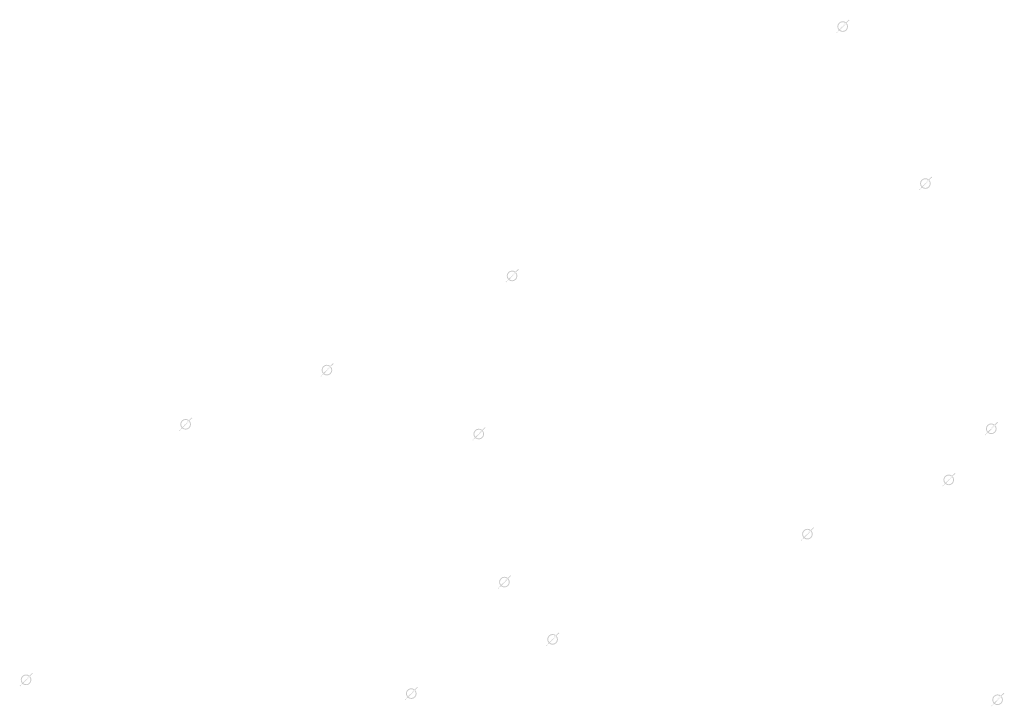
# Model space of a CAD drawing. Extents: x -461503 to 48008, y -245512 to 441675.
# Drawn here: x -110079 to -98936, y 105458 to 113229 of the extents above; entities that cross this region are included whole.
import ezdxf

# ---------------------------------------------------------------- set-up
doc = ezdxf.new("R2010")
doc.units = 0
doc.header["$MEASUREMENT"] = 0
doc.layers.add('DIM', color=8, linetype='CONTINUOUS')

msp = doc.modelspace()

# ---------------------------------------------------------------- hatches: boundary and pattern name
at = {"layer": 'DIM'}
h = msp.add_hatch(color=256, dxfattribs=at)
h.paths.add_polyline_path([(-100719.91, 113190.78), (-100689.41, 113222.16)], flags=16)
edge = h.paths.add_edge_path(flags=16)
edge.add_arc((-100765.35, 113151.21), 49.63, 51.592896, 220.028219)
edge.add_line((-100800.92, 113116.6), (-100737.44, 113192.25))
edge = h.paths.add_edge_path(flags=16)
edge.add_line((-100793.26, 113110.18), (-100729.78, 113185.82))
edge.add_arc((-100765.35, 113151.21), 49.63, 231.592896, 400.028219)
edge = h.paths.add_edge_path(flags=0)
edge.add_line((-100793.26, 113110.18), (-100729.78, 113185.82))
edge.add_arc((-100765.35, 113151.21), 49.63, 231.592896, 400.028219)
h.paths.add_polyline_path([(-100793.26, 113110.18), (-100729.78, 113185.82)], flags=0)
edge = h.paths.add_edge_path()
edge.add_arc((-100765.35, 113151.21), 49.63, 231.592896, 400.028219)
edge.add_arc((-100765.35, 113151.21), 60.25, 50.570849, 221.050266)
edge.add_line((-100727.08, 113197.75), (-100696.58, 113229.13))
edge.add_line((-100696.58, 113229.13), (-100689.41, 113222.16))
edge.add_line((-100837.78, 113083.88), (-100810.78, 113111.65))
edge.add_line((-100830.61, 113076.91), (-100803.61, 113104.68))
edge.add_line((-100837.76, 113083.9), (-100830.63, 113076.89))
edge.add_arc((-100765.35, 113151.21), 60.25, 230.570849, 401.050266)
h = msp.add_hatch(color=256, dxfattribs=at)
h.paths.add_polyline_path([(-100719.91, 113190.78), (-100689.41, 113222.16)], flags=16)
edge = h.paths.add_edge_path(flags=16)
edge.add_arc((-100765.35, 113151.21), 49.63, 51.592896, 220.028219)
edge.add_line((-100800.92, 113116.6), (-100737.44, 113192.25))
edge = h.paths.add_edge_path(flags=16)
edge.add_line((-100793.26, 113110.18), (-100729.78, 113185.82))
edge.add_arc((-100765.35, 113151.21), 49.63, 231.592896, 400.028219)
edge = h.paths.add_edge_path(flags=0)
edge.add_line((-100793.26, 113110.18), (-100729.78, 113185.82))
edge.add_arc((-100765.35, 113151.21), 49.63, 231.592896, 400.028219)
h.paths.add_polyline_path([(-100793.26, 113110.18), (-100729.78, 113185.82)], flags=0)
edge = h.paths.add_edge_path()
edge.add_arc((-100765.35, 113151.21), 49.63, 231.592896, 400.028219)
edge.add_arc((-100765.35, 113151.21), 60.25, 50.570849, 221.050266)
edge.add_line((-100727.08, 113197.75), (-100696.58, 113229.13))
edge.add_line((-100696.58, 113229.13), (-100689.41, 113222.16))
edge.add_line((-100837.78, 113083.88), (-100810.78, 113111.65))
edge.add_line((-100830.61, 113076.91), (-100803.61, 113104.68))
edge.add_line((-100837.76, 113083.9), (-100830.63, 113076.89))
edge.add_arc((-100765.35, 113151.21), 60.25, 230.570849, 401.050266)
h = msp.add_hatch(color=256, dxfattribs=at)
h.paths.add_polyline_path([(-99783.67, 111414.12), (-99753.16, 111445.51)], flags=16)
edge = h.paths.add_edge_path(flags=16)
edge.add_arc((-99829.11, 111374.56), 49.63, 51.592896, 220.028219)
edge.add_line((-99864.67, 111339.95), (-99801.2, 111415.59))
edge = h.paths.add_edge_path(flags=16)
edge.add_line((-99857.01, 111333.52), (-99793.54, 111409.17))
edge.add_arc((-99829.11, 111374.56), 49.63, 231.592896, 400.028219)
edge = h.paths.add_edge_path(flags=0)
edge.add_line((-99857.01, 111333.52), (-99793.54, 111409.17))
edge.add_arc((-99829.11, 111374.56), 49.63, 231.592896, 400.028219)
h.paths.add_polyline_path([(-99857.01, 111333.52), (-99793.54, 111409.17)], flags=0)
edge = h.paths.add_edge_path()
edge.add_arc((-99829.11, 111374.56), 49.63, 231.592896, 400.028219)
edge.add_arc((-99829.11, 111374.56), 60.25, 50.570849, 221.050266)
edge.add_line((-99790.84, 111421.09), (-99760.33, 111452.48))
edge.add_line((-99760.33, 111452.48), (-99753.16, 111445.51))
edge.add_line((-99901.54, 111307.22), (-99874.54, 111334.99))
edge.add_line((-99894.37, 111300.25), (-99867.37, 111328.02))
edge.add_line((-99901.52, 111307.24), (-99894.38, 111300.23))
edge.add_arc((-99829.11, 111374.56), 60.25, 230.570849, 401.050266)
h = msp.add_hatch(color=256, dxfattribs=at)
h.paths.add_polyline_path([(-99783.67, 111414.12), (-99753.16, 111445.51)], flags=16)
edge = h.paths.add_edge_path(flags=16)
edge.add_arc((-99829.11, 111374.56), 49.63, 51.592896, 220.028219)
edge.add_line((-99864.67, 111339.95), (-99801.2, 111415.59))
edge = h.paths.add_edge_path(flags=16)
edge.add_line((-99857.01, 111333.52), (-99793.54, 111409.17))
edge.add_arc((-99829.11, 111374.56), 49.63, 231.592896, 400.028219)
edge = h.paths.add_edge_path(flags=0)
edge.add_line((-99857.01, 111333.52), (-99793.54, 111409.17))
edge.add_arc((-99829.11, 111374.56), 49.63, 231.592896, 400.028219)
h.paths.add_polyline_path([(-99857.01, 111333.52), (-99793.54, 111409.17)], flags=0)
edge = h.paths.add_edge_path()
edge.add_arc((-99829.11, 111374.56), 49.63, 231.592896, 400.028219)
edge.add_arc((-99829.11, 111374.56), 60.25, 50.570849, 221.050266)
edge.add_line((-99790.84, 111421.09), (-99760.33, 111452.48))
edge.add_line((-99760.33, 111452.48), (-99753.16, 111445.51))
edge.add_line((-99901.54, 111307.22), (-99874.54, 111334.99))
edge.add_line((-99894.37, 111300.25), (-99867.37, 111328.02))
edge.add_line((-99901.52, 111307.24), (-99894.38, 111300.23))
edge.add_arc((-99829.11, 111374.56), 60.25, 230.570849, 401.050266)
h = msp.add_hatch(color=256, dxfattribs=at)
h.paths.add_polyline_path([(-104461.14, 110368.56), (-104430.64, 110399.94)], flags=16)
edge = h.paths.add_edge_path(flags=16)
edge.add_arc((-104506.58, 110328.99), 49.63, 51.592896, 220.028219)
edge.add_line((-104542.15, 110294.38), (-104478.67, 110370.03))
edge = h.paths.add_edge_path(flags=16)
edge.add_line((-104534.49, 110287.95), (-104471.01, 110363.6))
edge.add_arc((-104506.58, 110328.99), 49.63, 231.592896, 400.028219)
edge = h.paths.add_edge_path(flags=0)
edge.add_line((-104534.49, 110287.95), (-104471.01, 110363.6))
edge.add_arc((-104506.58, 110328.99), 49.63, 231.592896, 400.028219)
h.paths.add_polyline_path([(-104534.49, 110287.95), (-104471.01, 110363.6)], flags=0)
edge = h.paths.add_edge_path()
edge.add_arc((-104506.58, 110328.99), 49.63, 231.592896, 400.028219)
edge.add_arc((-104506.58, 110328.99), 60.25, 50.570849, 221.050266)
edge.add_line((-104468.32, 110375.53), (-104437.81, 110406.91))
edge.add_line((-104437.81, 110406.91), (-104430.64, 110399.94))
edge.add_line((-104579.01, 110261.65), (-104552.02, 110289.42))
edge.add_line((-104571.84, 110254.68), (-104544.85, 110282.45))
edge.add_line((-104578.99, 110261.67), (-104571.86, 110254.66))
edge.add_arc((-104506.58, 110328.99), 60.25, 230.570849, 401.050266)
h = msp.add_hatch(color=256, dxfattribs=at)
h.paths.add_polyline_path([(-104461.14, 110368.56), (-104430.64, 110399.94)], flags=16)
edge = h.paths.add_edge_path(flags=16)
edge.add_arc((-104506.58, 110328.99), 49.63, 51.592896, 220.028219)
edge.add_line((-104542.15, 110294.38), (-104478.67, 110370.03))
edge = h.paths.add_edge_path(flags=16)
edge.add_line((-104534.49, 110287.95), (-104471.01, 110363.6))
edge.add_arc((-104506.58, 110328.99), 49.63, 231.592896, 400.028219)
edge = h.paths.add_edge_path(flags=0)
edge.add_line((-104534.49, 110287.95), (-104471.01, 110363.6))
edge.add_arc((-104506.58, 110328.99), 49.63, 231.592896, 400.028219)
h.paths.add_polyline_path([(-104534.49, 110287.95), (-104471.01, 110363.6)], flags=0)
edge = h.paths.add_edge_path()
edge.add_arc((-104506.58, 110328.99), 49.63, 231.592896, 400.028219)
edge.add_arc((-104506.58, 110328.99), 60.25, 50.570849, 221.050266)
edge.add_line((-104468.32, 110375.53), (-104437.81, 110406.91))
edge.add_line((-104437.81, 110406.91), (-104430.64, 110399.94))
edge.add_line((-104579.01, 110261.65), (-104552.02, 110289.42))
edge.add_line((-104571.84, 110254.68), (-104544.85, 110282.45))
edge.add_line((-104578.99, 110261.67), (-104571.86, 110254.66))
edge.add_arc((-104506.58, 110328.99), 60.25, 230.570849, 401.050266)
h = msp.add_hatch(color=256, dxfattribs=at)
h.paths.add_polyline_path([(-106556.34, 109302.8), (-106525.83, 109334.18)], flags=16)
edge = h.paths.add_edge_path(flags=16)
edge.add_arc((-106601.78, 109263.23), 49.63, 51.592896, 220.028219)
edge.add_line((-106637.35, 109228.62), (-106573.87, 109304.27))
edge = h.paths.add_edge_path(flags=16)
edge.add_line((-106629.68, 109222.19), (-106566.21, 109297.84))
edge.add_arc((-106601.78, 109263.23), 49.63, 231.592896, 400.028219)
edge = h.paths.add_edge_path(flags=0)
edge.add_line((-106629.68, 109222.19), (-106566.21, 109297.84))
edge.add_arc((-106601.78, 109263.23), 49.63, 231.592896, 400.028219)
h.paths.add_polyline_path([(-106629.68, 109222.19), (-106566.21, 109297.84)], flags=0)
edge = h.paths.add_edge_path()
edge.add_arc((-106601.78, 109263.23), 49.63, 231.592896, 400.028219)
edge.add_arc((-106601.78, 109263.23), 60.25, 50.570849, 221.050266)
edge.add_line((-106563.51, 109309.77), (-106533, 109341.15))
edge.add_line((-106533, 109341.15), (-106525.83, 109334.18))
edge.add_line((-106674.21, 109195.89), (-106647.21, 109223.66))
edge.add_line((-106667.04, 109188.92), (-106640.04, 109216.69))
edge.add_line((-106674.19, 109195.91), (-106667.05, 109188.9))
edge.add_arc((-106601.78, 109263.23), 60.25, 230.570849, 401.050266)
h = msp.add_hatch(color=256, dxfattribs=at)
h.paths.add_polyline_path([(-106556.34, 109302.8), (-106525.83, 109334.18)], flags=16)
edge = h.paths.add_edge_path(flags=16)
edge.add_arc((-106601.78, 109263.23), 49.63, 51.592896, 220.028219)
edge.add_line((-106637.35, 109228.62), (-106573.87, 109304.27))
edge = h.paths.add_edge_path(flags=16)
edge.add_line((-106629.68, 109222.19), (-106566.21, 109297.84))
edge.add_arc((-106601.78, 109263.23), 49.63, 231.592896, 400.028219)
edge = h.paths.add_edge_path(flags=0)
edge.add_line((-106629.68, 109222.19), (-106566.21, 109297.84))
edge.add_arc((-106601.78, 109263.23), 49.63, 231.592896, 400.028219)
h.paths.add_polyline_path([(-106629.68, 109222.19), (-106566.21, 109297.84)], flags=0)
edge = h.paths.add_edge_path()
edge.add_arc((-106601.78, 109263.23), 49.63, 231.592896, 400.028219)
edge.add_arc((-106601.78, 109263.23), 60.25, 50.570849, 221.050266)
edge.add_line((-106563.51, 109309.77), (-106533, 109341.15))
edge.add_line((-106533, 109341.15), (-106525.83, 109334.18))
edge.add_line((-106674.21, 109195.89), (-106647.21, 109223.66))
edge.add_line((-106667.04, 109188.92), (-106640.04, 109216.69))
edge.add_line((-106674.19, 109195.91), (-106667.05, 109188.9))
edge.add_arc((-106601.78, 109263.23), 60.25, 230.570849, 401.050266)
h = msp.add_hatch(color=256, dxfattribs=at)
h.paths.add_polyline_path([(-108155.49, 108689.03), (-108124.99, 108720.41)], flags=16)
edge = h.paths.add_edge_path(flags=16)
edge.add_arc((-108200.93, 108649.46), 49.63, 51.592896, 220.028219)
edge.add_line((-108236.5, 108614.85), (-108173.02, 108690.5))
edge = h.paths.add_edge_path(flags=16)
edge.add_line((-108228.84, 108608.43), (-108165.36, 108684.07))
edge.add_arc((-108200.93, 108649.46), 49.63, 231.592896, 400.028219)
edge = h.paths.add_edge_path(flags=0)
edge.add_line((-108228.84, 108608.43), (-108165.36, 108684.07))
edge.add_arc((-108200.93, 108649.46), 49.63, 231.592896, 400.028219)
h.paths.add_polyline_path([(-108228.84, 108608.43), (-108165.36, 108684.07)], flags=0)
edge = h.paths.add_edge_path()
edge.add_arc((-108200.93, 108649.46), 49.63, 231.592896, 400.028219)
edge.add_arc((-108200.93, 108649.46), 60.25, 50.570849, 221.050266)
edge.add_line((-108162.67, 108696), (-108132.16, 108727.38))
edge.add_line((-108132.16, 108727.38), (-108124.99, 108720.41))
edge.add_line((-108273.36, 108582.13), (-108246.37, 108609.9))
edge.add_line((-108266.19, 108575.16), (-108239.2, 108602.93))
edge.add_line((-108273.34, 108582.15), (-108266.21, 108575.14))
edge.add_arc((-108200.93, 108649.46), 60.25, 230.570849, 401.050266)
h = msp.add_hatch(color=256, dxfattribs=at)
h.paths.add_polyline_path([(-108155.49, 108689.03), (-108124.99, 108720.41)], flags=16)
edge = h.paths.add_edge_path(flags=16)
edge.add_arc((-108200.93, 108649.46), 49.63, 51.592896, 220.028219)
edge.add_line((-108236.5, 108614.85), (-108173.02, 108690.5))
edge = h.paths.add_edge_path(flags=16)
edge.add_line((-108228.84, 108608.43), (-108165.36, 108684.07))
edge.add_arc((-108200.93, 108649.46), 49.63, 231.592896, 400.028219)
edge = h.paths.add_edge_path(flags=0)
edge.add_line((-108228.84, 108608.43), (-108165.36, 108684.07))
edge.add_arc((-108200.93, 108649.46), 49.63, 231.592896, 400.028219)
h.paths.add_polyline_path([(-108228.84, 108608.43), (-108165.36, 108684.07)], flags=0)
edge = h.paths.add_edge_path()
edge.add_arc((-108200.93, 108649.46), 49.63, 231.592896, 400.028219)
edge.add_arc((-108200.93, 108649.46), 60.25, 50.570849, 221.050266)
edge.add_line((-108162.67, 108696), (-108132.16, 108727.38))
edge.add_line((-108132.16, 108727.38), (-108124.99, 108720.41))
edge.add_line((-108273.36, 108582.13), (-108246.37, 108609.9))
edge.add_line((-108266.19, 108575.16), (-108239.2, 108602.93))
edge.add_line((-108273.34, 108582.15), (-108266.21, 108575.14))
edge.add_arc((-108200.93, 108649.46), 60.25, 230.570849, 401.050266)
h = msp.add_hatch(color=256, dxfattribs=at)
h.paths.add_polyline_path([(-99038.38, 108638.43), (-99007.87, 108669.81)], flags=16)
edge = h.paths.add_edge_path(flags=16)
edge.add_arc((-99083.81, 108598.86), 49.63, 51.592896, 220.028219)
edge.add_line((-99119.38, 108564.25), (-99055.91, 108639.9))
edge = h.paths.add_edge_path(flags=16)
edge.add_line((-99111.72, 108557.82), (-99048.25, 108633.47))
edge.add_arc((-99083.81, 108598.86), 49.63, 231.592896, 400.028219)
edge = h.paths.add_edge_path(flags=0)
edge.add_line((-99111.72, 108557.82), (-99048.25, 108633.47))
edge.add_arc((-99083.81, 108598.86), 49.63, 231.592896, 400.028219)
h.paths.add_polyline_path([(-99111.72, 108557.82), (-99048.25, 108633.47)], flags=0)
edge = h.paths.add_edge_path()
edge.add_arc((-99083.81, 108598.86), 49.63, 231.592896, 400.028219)
edge.add_arc((-99083.81, 108598.86), 60.25, 50.570849, 221.050266)
edge.add_line((-99045.55, 108645.4), (-99015.04, 108676.78))
edge.add_line((-99015.04, 108676.78), (-99007.87, 108669.81))
edge.add_line((-99156.24, 108531.53), (-99129.25, 108559.29))
edge.add_line((-99149.07, 108524.56), (-99122.08, 108552.32))
edge.add_line((-99156.23, 108531.55), (-99149.09, 108524.54))
edge.add_arc((-99083.81, 108598.86), 60.25, 230.570849, 401.050266)
h = msp.add_hatch(color=256, dxfattribs=at)
h.paths.add_polyline_path([(-99038.38, 108638.43), (-99007.87, 108669.81)], flags=16)
edge = h.paths.add_edge_path(flags=16)
edge.add_arc((-99083.81, 108598.86), 49.63, 51.592896, 220.028219)
edge.add_line((-99119.38, 108564.25), (-99055.91, 108639.9))
edge = h.paths.add_edge_path(flags=16)
edge.add_line((-99111.72, 108557.82), (-99048.25, 108633.47))
edge.add_arc((-99083.81, 108598.86), 49.63, 231.592896, 400.028219)
edge = h.paths.add_edge_path(flags=0)
edge.add_line((-99111.72, 108557.82), (-99048.25, 108633.47))
edge.add_arc((-99083.81, 108598.86), 49.63, 231.592896, 400.028219)
h.paths.add_polyline_path([(-99111.72, 108557.82), (-99048.25, 108633.47)], flags=0)
edge = h.paths.add_edge_path()
edge.add_arc((-99083.81, 108598.86), 49.63, 231.592896, 400.028219)
edge.add_arc((-99083.81, 108598.86), 60.25, 50.570849, 221.050266)
edge.add_line((-99045.55, 108645.4), (-99015.04, 108676.78))
edge.add_line((-99015.04, 108676.78), (-99007.87, 108669.81))
edge.add_line((-99156.24, 108531.53), (-99129.25, 108559.29))
edge.add_line((-99149.07, 108524.56), (-99122.08, 108552.32))
edge.add_line((-99156.23, 108531.55), (-99149.09, 108524.54))
edge.add_arc((-99083.81, 108598.86), 60.25, 230.570849, 401.050266)
h = msp.add_hatch(color=256, dxfattribs=at)
h.paths.add_polyline_path([(-104837.96, 108578.81), (-104807.46, 108610.19)], flags=16)
edge = h.paths.add_edge_path(flags=16)
edge.add_arc((-104883.4, 108539.24), 49.63, 51.592896, 220.028219)
edge.add_line((-104918.97, 108504.63), (-104855.49, 108580.28))
edge = h.paths.add_edge_path(flags=16)
edge.add_line((-104911.31, 108498.2), (-104847.83, 108573.85))
edge.add_arc((-104883.4, 108539.24), 49.63, 231.592896, 400.028219)
edge = h.paths.add_edge_path(flags=0)
edge.add_line((-104911.31, 108498.2), (-104847.83, 108573.85))
edge.add_arc((-104883.4, 108539.24), 49.63, 231.592896, 400.028219)
h.paths.add_polyline_path([(-104911.31, 108498.2), (-104847.83, 108573.85)], flags=0)
edge = h.paths.add_edge_path()
edge.add_arc((-104883.4, 108539.24), 49.63, 231.592896, 400.028219)
edge.add_arc((-104883.4, 108539.24), 60.25, 50.570849, 221.050266)
edge.add_line((-104845.13, 108585.78), (-104814.63, 108617.16))
edge.add_line((-104814.63, 108617.16), (-104807.46, 108610.19))
edge.add_line((-104955.83, 108471.9), (-104928.83, 108499.67))
edge.add_line((-104948.66, 108464.93), (-104921.66, 108492.7))
edge.add_line((-104955.81, 108471.92), (-104948.68, 108464.91))
edge.add_arc((-104883.4, 108539.24), 60.25, 230.570849, 401.050266)
h = msp.add_hatch(color=256, dxfattribs=at)
h.paths.add_polyline_path([(-104837.96, 108578.81), (-104807.46, 108610.19)], flags=16)
edge = h.paths.add_edge_path(flags=16)
edge.add_arc((-104883.4, 108539.24), 49.63, 51.592896, 220.028219)
edge.add_line((-104918.97, 108504.63), (-104855.49, 108580.28))
edge = h.paths.add_edge_path(flags=16)
edge.add_line((-104911.31, 108498.2), (-104847.83, 108573.85))
edge.add_arc((-104883.4, 108539.24), 49.63, 231.592896, 400.028219)
edge = h.paths.add_edge_path(flags=0)
edge.add_line((-104911.31, 108498.2), (-104847.83, 108573.85))
edge.add_arc((-104883.4, 108539.24), 49.63, 231.592896, 400.028219)
h.paths.add_polyline_path([(-104911.31, 108498.2), (-104847.83, 108573.85)], flags=0)
edge = h.paths.add_edge_path()
edge.add_arc((-104883.4, 108539.24), 49.63, 231.592896, 400.028219)
edge.add_arc((-104883.4, 108539.24), 60.25, 50.570849, 221.050266)
edge.add_line((-104845.13, 108585.78), (-104814.63, 108617.16))
edge.add_line((-104814.63, 108617.16), (-104807.46, 108610.19))
edge.add_line((-104955.83, 108471.9), (-104928.83, 108499.67))
edge.add_line((-104948.66, 108464.93), (-104921.66, 108492.7))
edge.add_line((-104955.81, 108471.92), (-104948.68, 108464.91))
edge.add_arc((-104883.4, 108539.24), 60.25, 230.570849, 401.050266)
h = msp.add_hatch(color=256, dxfattribs=at)
h.paths.add_polyline_path([(-99519.57, 108059.86), (-99489.07, 108091.25)], flags=16)
edge = h.paths.add_edge_path(flags=16)
edge.add_arc((-99565.01, 108020.3), 49.63, 51.592896, 220.028219)
edge.add_line((-99600.58, 107985.69), (-99537.1, 108061.33))
edge = h.paths.add_edge_path(flags=16)
edge.add_line((-99592.92, 107979.26), (-99529.44, 108054.91))
edge.add_arc((-99565.01, 108020.3), 49.63, 231.592896, 400.028219)
edge = h.paths.add_edge_path(flags=0)
edge.add_line((-99592.92, 107979.26), (-99529.44, 108054.91))
edge.add_arc((-99565.01, 108020.3), 49.63, 231.592896, 400.028219)
h.paths.add_polyline_path([(-99592.92, 107979.26), (-99529.44, 108054.91)], flags=0)
edge = h.paths.add_edge_path()
edge.add_arc((-99565.01, 108020.3), 49.63, 231.592896, 400.028219)
edge.add_arc((-99565.01, 108020.3), 60.25, 50.570849, 221.050266)
edge.add_line((-99526.74, 108066.83), (-99496.24, 108098.22))
edge.add_line((-99496.24, 108098.22), (-99489.07, 108091.25))
edge.add_line((-99637.44, 107952.96), (-99610.45, 107980.73))
edge.add_line((-99630.27, 107945.99), (-99603.28, 107973.76))
edge.add_line((-99637.42, 107952.98), (-99630.29, 107945.97))
edge.add_arc((-99565.01, 108020.3), 60.25, 230.570849, 401.050266)
h = msp.add_hatch(color=256, dxfattribs=at)
h.paths.add_polyline_path([(-99519.57, 108059.86), (-99489.07, 108091.25)], flags=16)
edge = h.paths.add_edge_path(flags=16)
edge.add_arc((-99565.01, 108020.3), 49.63, 51.592896, 220.028219)
edge.add_line((-99600.58, 107985.69), (-99537.1, 108061.33))
edge = h.paths.add_edge_path(flags=16)
edge.add_line((-99592.92, 107979.26), (-99529.44, 108054.91))
edge.add_arc((-99565.01, 108020.3), 49.63, 231.592896, 400.028219)
edge = h.paths.add_edge_path(flags=0)
edge.add_line((-99592.92, 107979.26), (-99529.44, 108054.91))
edge.add_arc((-99565.01, 108020.3), 49.63, 231.592896, 400.028219)
h.paths.add_polyline_path([(-99592.92, 107979.26), (-99529.44, 108054.91)], flags=0)
edge = h.paths.add_edge_path()
edge.add_arc((-99565.01, 108020.3), 49.63, 231.592896, 400.028219)
edge.add_arc((-99565.01, 108020.3), 60.25, 50.570849, 221.050266)
edge.add_line((-99526.74, 108066.83), (-99496.24, 108098.22))
edge.add_line((-99496.24, 108098.22), (-99489.07, 108091.25))
edge.add_line((-99637.44, 107952.96), (-99610.45, 107980.73))
edge.add_line((-99630.27, 107945.99), (-99603.28, 107973.76))
edge.add_line((-99637.42, 107952.98), (-99630.29, 107945.97))
edge.add_arc((-99565.01, 108020.3), 60.25, 230.570849, 401.050266)
h = msp.add_hatch(color=256, dxfattribs=at)
h.paths.add_polyline_path([(-101118.73, 107446.1), (-101088.22, 107477.48)], flags=16)
edge = h.paths.add_edge_path(flags=16)
edge.add_arc((-101164.16, 107406.53), 49.63, 51.592896, 220.028219)
edge.add_line((-101199.73, 107371.92), (-101136.26, 107447.57))
edge = h.paths.add_edge_path(flags=16)
edge.add_line((-101192.07, 107365.49), (-101128.6, 107441.14))
edge.add_arc((-101164.16, 107406.53), 49.63, 231.592896, 400.028219)
edge = h.paths.add_edge_path(flags=0)
edge.add_line((-101192.07, 107365.49), (-101128.6, 107441.14))
edge.add_arc((-101164.16, 107406.53), 49.63, 231.592896, 400.028219)
h.paths.add_polyline_path([(-101192.07, 107365.49), (-101128.6, 107441.14)], flags=0)
edge = h.paths.add_edge_path()
edge.add_arc((-101164.16, 107406.53), 49.63, 231.592896, 400.028219)
edge.add_arc((-101164.16, 107406.53), 60.25, 50.570849, 221.050266)
edge.add_line((-101125.9, 107453.07), (-101095.39, 107484.45))
edge.add_line((-101095.39, 107484.45), (-101088.22, 107477.48))
edge.add_line((-101236.59, 107339.2), (-101209.6, 107366.96))
edge.add_line((-101229.42, 107332.23), (-101202.43, 107359.99))
edge.add_line((-101236.58, 107339.22), (-101229.44, 107332.21))
edge.add_arc((-101164.16, 107406.53), 60.25, 230.570849, 401.050266)
h = msp.add_hatch(color=256, dxfattribs=at)
h.paths.add_polyline_path([(-101118.73, 107446.1), (-101088.22, 107477.48)], flags=16)
edge = h.paths.add_edge_path(flags=16)
edge.add_arc((-101164.16, 107406.53), 49.63, 51.592896, 220.028219)
edge.add_line((-101199.73, 107371.92), (-101136.26, 107447.57))
edge = h.paths.add_edge_path(flags=16)
edge.add_line((-101192.07, 107365.49), (-101128.6, 107441.14))
edge.add_arc((-101164.16, 107406.53), 49.63, 231.592896, 400.028219)
edge = h.paths.add_edge_path(flags=0)
edge.add_line((-101192.07, 107365.49), (-101128.6, 107441.14))
edge.add_arc((-101164.16, 107406.53), 49.63, 231.592896, 400.028219)
h.paths.add_polyline_path([(-101192.07, 107365.49), (-101128.6, 107441.14)], flags=0)
edge = h.paths.add_edge_path()
edge.add_arc((-101164.16, 107406.53), 49.63, 231.592896, 400.028219)
edge.add_arc((-101164.16, 107406.53), 60.25, 50.570849, 221.050266)
edge.add_line((-101125.9, 107453.07), (-101095.39, 107484.45))
edge.add_line((-101095.39, 107484.45), (-101088.22, 107477.48))
edge.add_line((-101236.59, 107339.2), (-101209.6, 107366.96))
edge.add_line((-101229.42, 107332.23), (-101202.43, 107359.99))
edge.add_line((-101236.58, 107339.22), (-101229.44, 107332.21))
edge.add_arc((-101164.16, 107406.53), 60.25, 230.570849, 401.050266)
h = msp.add_hatch(color=256, dxfattribs=at)
h.paths.add_polyline_path([(-104547.85, 106903.29), (-104517.34, 106934.67)], flags=16)
edge = h.paths.add_edge_path(flags=16)
edge.add_arc((-104593.28, 106863.72), 49.63, 51.592896, 220.028219)
edge.add_line((-104628.85, 106829.11), (-104565.38, 106904.76))
edge = h.paths.add_edge_path(flags=16)
edge.add_line((-104621.19, 106822.68), (-104557.72, 106898.33))
edge.add_arc((-104593.28, 106863.72), 49.63, 231.592896, 400.028219)
edge = h.paths.add_edge_path(flags=0)
edge.add_line((-104621.19, 106822.68), (-104557.72, 106898.33))
edge.add_arc((-104593.28, 106863.72), 49.63, 231.592896, 400.028219)
h.paths.add_polyline_path([(-104621.19, 106822.68), (-104557.72, 106898.33)], flags=0)
edge = h.paths.add_edge_path()
edge.add_arc((-104593.28, 106863.72), 49.63, 231.592896, 400.028219)
edge.add_arc((-104593.28, 106863.72), 60.25, 50.570849, 221.050266)
edge.add_line((-104555.02, 106910.26), (-104524.51, 106941.64))
edge.add_line((-104524.51, 106941.64), (-104517.34, 106934.67))
edge.add_line((-104665.71, 106796.39), (-104638.72, 106824.15))
edge.add_line((-104658.54, 106789.41), (-104631.55, 106817.18))
edge.add_line((-104665.7, 106796.4), (-104658.56, 106789.4))
edge.add_arc((-104593.28, 106863.72), 60.25, 230.570849, 401.050266)
h = msp.add_hatch(color=256, dxfattribs=at)
h.paths.add_polyline_path([(-104547.85, 106903.29), (-104517.34, 106934.67)], flags=16)
edge = h.paths.add_edge_path(flags=16)
edge.add_arc((-104593.28, 106863.72), 49.63, 51.592896, 220.028219)
edge.add_line((-104628.85, 106829.11), (-104565.38, 106904.76))
edge = h.paths.add_edge_path(flags=16)
edge.add_line((-104621.19, 106822.68), (-104557.72, 106898.33))
edge.add_arc((-104593.28, 106863.72), 49.63, 231.592896, 400.028219)
edge = h.paths.add_edge_path(flags=0)
edge.add_line((-104621.19, 106822.68), (-104557.72, 106898.33))
edge.add_arc((-104593.28, 106863.72), 49.63, 231.592896, 400.028219)
h.paths.add_polyline_path([(-104621.19, 106822.68), (-104557.72, 106898.33)], flags=0)
edge = h.paths.add_edge_path()
edge.add_arc((-104593.28, 106863.72), 49.63, 231.592896, 400.028219)
edge.add_arc((-104593.28, 106863.72), 60.25, 50.570849, 221.050266)
edge.add_line((-104555.02, 106910.26), (-104524.51, 106941.64))
edge.add_line((-104524.51, 106941.64), (-104517.34, 106934.67))
edge.add_line((-104665.71, 106796.39), (-104638.72, 106824.15))
edge.add_line((-104658.54, 106789.41), (-104631.55, 106817.18))
edge.add_line((-104665.7, 106796.4), (-104658.56, 106789.4))
edge.add_arc((-104593.28, 106863.72), 60.25, 230.570849, 401.050266)
h = msp.add_hatch(color=256, dxfattribs=at)
h.paths.add_polyline_path([(-104002.66, 106254.96), (-103972.15, 106286.35)], flags=16)
edge = h.paths.add_edge_path(flags=16)
edge.add_arc((-104048.1, 106215.4), 49.63, 51.592896, 220.028219)
edge.add_line((-104083.66, 106180.79), (-104020.19, 106256.43))
edge = h.paths.add_edge_path(flags=16)
edge.add_line((-104076, 106174.36), (-104012.53, 106250.01))
edge.add_arc((-104048.1, 106215.4), 49.63, 231.592896, 400.028219)
edge = h.paths.add_edge_path(flags=0)
edge.add_line((-104076, 106174.36), (-104012.53, 106250.01))
edge.add_arc((-104048.1, 106215.4), 49.63, 231.592896, 400.028219)
h.paths.add_polyline_path([(-104076, 106174.36), (-104012.53, 106250.01)], flags=0)
edge = h.paths.add_edge_path()
edge.add_arc((-104048.1, 106215.4), 49.63, 231.592896, 400.028219)
edge.add_arc((-104048.1, 106215.4), 60.25, 50.570849, 221.050266)
edge.add_line((-104009.83, 106261.93), (-103979.32, 106293.32))
edge.add_line((-103979.32, 106293.32), (-103972.15, 106286.35))
edge.add_line((-104120.53, 106148.06), (-104093.53, 106175.83))
edge.add_line((-104113.35, 106141.09), (-104086.36, 106168.86))
edge.add_line((-104120.51, 106148.08), (-104113.37, 106141.07))
edge.add_arc((-104048.1, 106215.4), 60.25, 230.570849, 401.050266)
h = msp.add_hatch(color=256, dxfattribs=at)
h.paths.add_polyline_path([(-104002.66, 106254.96), (-103972.15, 106286.35)], flags=16)
edge = h.paths.add_edge_path(flags=16)
edge.add_arc((-104048.1, 106215.4), 49.63, 51.592896, 220.028219)
edge.add_line((-104083.66, 106180.79), (-104020.19, 106256.43))
edge = h.paths.add_edge_path(flags=16)
edge.add_line((-104076, 106174.36), (-104012.53, 106250.01))
edge.add_arc((-104048.1, 106215.4), 49.63, 231.592896, 400.028219)
edge = h.paths.add_edge_path(flags=0)
edge.add_line((-104076, 106174.36), (-104012.53, 106250.01))
edge.add_arc((-104048.1, 106215.4), 49.63, 231.592896, 400.028219)
h.paths.add_polyline_path([(-104076, 106174.36), (-104012.53, 106250.01)], flags=0)
edge = h.paths.add_edge_path()
edge.add_arc((-104048.1, 106215.4), 49.63, 231.592896, 400.028219)
edge.add_arc((-104048.1, 106215.4), 60.25, 50.570849, 221.050266)
edge.add_line((-104009.83, 106261.93), (-103979.32, 106293.32))
edge.add_line((-103979.32, 106293.32), (-103972.15, 106286.35))
edge.add_line((-104120.53, 106148.06), (-104093.53, 106175.83))
edge.add_line((-104113.35, 106141.09), (-104086.36, 106168.86))
edge.add_line((-104120.51, 106148.08), (-104113.37, 106141.07))
edge.add_arc((-104048.1, 106215.4), 60.25, 230.570849, 401.050266)
h = msp.add_hatch(color=256, dxfattribs=at)
h.paths.add_polyline_path([(-109960.66, 105796.95), (-109930.16, 105828.33)], flags=16)
edge = h.paths.add_edge_path(flags=16)
edge.add_arc((-110006.1, 105757.38), 49.63, 51.592896, 220.028219)
edge.add_line((-110041.67, 105722.77), (-109978.19, 105798.42))
edge = h.paths.add_edge_path(flags=16)
edge.add_line((-110034.01, 105716.34), (-109970.53, 105791.99))
edge.add_arc((-110006.1, 105757.38), 49.63, 231.592896, 400.028219)
edge = h.paths.add_edge_path(flags=0)
edge.add_line((-110034.01, 105716.34), (-109970.53, 105791.99))
edge.add_arc((-110006.1, 105757.38), 49.63, 231.592896, 400.028219)
h.paths.add_polyline_path([(-110034.01, 105716.34), (-109970.53, 105791.99)], flags=0)
edge = h.paths.add_edge_path()
edge.add_arc((-110006.1, 105757.38), 49.63, 231.592896, 400.028219)
edge.add_arc((-110006.1, 105757.38), 60.25, 50.570849, 221.050266)
edge.add_line((-109967.83, 105803.92), (-109937.33, 105835.3))
edge.add_line((-109937.33, 105835.3), (-109930.16, 105828.33))
edge.add_line((-110078.53, 105690.05), (-110051.54, 105717.81))
edge.add_line((-110071.36, 105683.08), (-110044.37, 105710.84))
edge.add_line((-110078.51, 105690.07), (-110071.38, 105683.06))
edge.add_arc((-110006.1, 105757.38), 60.25, 230.570849, 401.050266)
h = msp.add_hatch(color=256, dxfattribs=at)
h.paths.add_polyline_path([(-109960.66, 105796.95), (-109930.16, 105828.33)], flags=16)
edge = h.paths.add_edge_path(flags=16)
edge.add_arc((-110006.1, 105757.38), 49.63, 51.592896, 220.028219)
edge.add_line((-110041.67, 105722.77), (-109978.19, 105798.42))
edge = h.paths.add_edge_path(flags=16)
edge.add_line((-110034.01, 105716.34), (-109970.53, 105791.99))
edge.add_arc((-110006.1, 105757.38), 49.63, 231.592896, 400.028219)
edge = h.paths.add_edge_path(flags=0)
edge.add_line((-110034.01, 105716.34), (-109970.53, 105791.99))
edge.add_arc((-110006.1, 105757.38), 49.63, 231.592896, 400.028219)
h.paths.add_polyline_path([(-110034.01, 105716.34), (-109970.53, 105791.99)], flags=0)
edge = h.paths.add_edge_path()
edge.add_arc((-110006.1, 105757.38), 49.63, 231.592896, 400.028219)
edge.add_arc((-110006.1, 105757.38), 60.25, 50.570849, 221.050266)
edge.add_line((-109967.83, 105803.92), (-109937.33, 105835.3))
edge.add_line((-109937.33, 105835.3), (-109930.16, 105828.33))
edge.add_line((-110078.53, 105690.05), (-110051.54, 105717.81))
edge.add_line((-110071.36, 105683.08), (-110044.37, 105710.84))
edge.add_line((-110078.51, 105690.07), (-110071.38, 105683.06))
edge.add_arc((-110006.1, 105757.38), 60.25, 230.570849, 401.050266)
h = msp.add_hatch(color=256, dxfattribs=at)
h.paths.add_polyline_path([(-105601.81, 105641.2), (-105571.31, 105672.58)], flags=16)
edge = h.paths.add_edge_path(flags=16)
edge.add_arc((-105647.25, 105601.63), 49.63, 51.592896, 220.028219)
edge.add_line((-105682.82, 105567.02), (-105619.34, 105642.67))
edge = h.paths.add_edge_path(flags=16)
edge.add_line((-105675.16, 105560.59), (-105611.68, 105636.24))
edge.add_arc((-105647.25, 105601.63), 49.63, 231.592896, 400.028219)
edge = h.paths.add_edge_path(flags=0)
edge.add_line((-105675.16, 105560.59), (-105611.68, 105636.24))
edge.add_arc((-105647.25, 105601.63), 49.63, 231.592896, 400.028219)
h.paths.add_polyline_path([(-105675.16, 105560.59), (-105611.68, 105636.24)], flags=0)
edge = h.paths.add_edge_path()
edge.add_arc((-105647.25, 105601.63), 49.63, 231.592896, 400.028219)
edge.add_arc((-105647.25, 105601.63), 60.25, 50.570849, 221.050266)
edge.add_line((-105608.98, 105648.17), (-105578.48, 105679.55))
edge.add_line((-105578.48, 105679.55), (-105571.31, 105672.58))
edge.add_line((-105719.68, 105534.3), (-105692.69, 105562.06))
edge.add_line((-105712.51, 105527.33), (-105685.52, 105555.09))
edge.add_line((-105719.66, 105534.32), (-105712.53, 105527.31))
edge.add_arc((-105647.25, 105601.63), 60.25, 230.570849, 401.050266)
h = msp.add_hatch(color=256, dxfattribs=at)
h.paths.add_polyline_path([(-105601.81, 105641.2), (-105571.31, 105672.58)], flags=16)
edge = h.paths.add_edge_path(flags=16)
edge.add_arc((-105647.25, 105601.63), 49.63, 51.592896, 220.028219)
edge.add_line((-105682.82, 105567.02), (-105619.34, 105642.67))
edge = h.paths.add_edge_path(flags=16)
edge.add_line((-105675.16, 105560.59), (-105611.68, 105636.24))
edge.add_arc((-105647.25, 105601.63), 49.63, 231.592896, 400.028219)
edge = h.paths.add_edge_path(flags=0)
edge.add_line((-105675.16, 105560.59), (-105611.68, 105636.24))
edge.add_arc((-105647.25, 105601.63), 49.63, 231.592896, 400.028219)
h.paths.add_polyline_path([(-105675.16, 105560.59), (-105611.68, 105636.24)], flags=0)
edge = h.paths.add_edge_path()
edge.add_arc((-105647.25, 105601.63), 49.63, 231.592896, 400.028219)
edge.add_arc((-105647.25, 105601.63), 60.25, 50.570849, 221.050266)
edge.add_line((-105608.98, 105648.17), (-105578.48, 105679.55))
edge.add_line((-105578.48, 105679.55), (-105571.31, 105672.58))
edge.add_line((-105719.68, 105534.3), (-105692.69, 105562.06))
edge.add_line((-105712.51, 105527.33), (-105685.52, 105555.09))
edge.add_line((-105719.66, 105534.32), (-105712.53, 105527.31))
edge.add_arc((-105647.25, 105601.63), 60.25, 230.570849, 401.050266)
h = msp.add_hatch(color=256, dxfattribs=at)
h.paths.add_polyline_path([(-98966.66, 105571.55), (-98936.15, 105602.93)], flags=16)
edge = h.paths.add_edge_path(flags=16)
edge.add_arc((-99012.1, 105531.99), 49.63, 51.592896, 220.028219)
edge.add_line((-99047.67, 105497.38), (-98984.19, 105573.02))
edge = h.paths.add_edge_path(flags=16)
edge.add_line((-99040, 105490.95), (-98976.53, 105566.6))
edge.add_arc((-99012.1, 105531.99), 49.63, 231.592896, 400.028219)
edge = h.paths.add_edge_path(flags=0)
edge.add_line((-99040, 105490.95), (-98976.53, 105566.6))
edge.add_arc((-99012.1, 105531.99), 49.63, 231.592896, 400.028219)
h.paths.add_polyline_path([(-99040, 105490.95), (-98976.53, 105566.6)], flags=0)
edge = h.paths.add_edge_path()
edge.add_arc((-99012.1, 105531.99), 49.63, 231.592896, 400.028219)
edge.add_arc((-99012.1, 105531.99), 60.25, 50.570849, 221.050266)
edge.add_line((-98973.83, 105578.52), (-98943.32, 105609.91))
edge.add_line((-98943.32, 105609.91), (-98936.15, 105602.93))
edge.add_line((-99084.53, 105464.65), (-99057.53, 105492.42))
edge.add_line((-99077.36, 105457.68), (-99050.36, 105485.45))
edge.add_line((-99084.51, 105464.67), (-99077.37, 105457.66))
edge.add_arc((-99012.1, 105531.99), 60.25, 230.570849, 401.050266)
h = msp.add_hatch(color=256, dxfattribs=at)
h.paths.add_polyline_path([(-98966.66, 105571.55), (-98936.15, 105602.93)], flags=16)
edge = h.paths.add_edge_path(flags=16)
edge.add_arc((-99012.1, 105531.99), 49.63, 51.592896, 220.028219)
edge.add_line((-99047.67, 105497.38), (-98984.19, 105573.02))
edge = h.paths.add_edge_path(flags=16)
edge.add_line((-99040, 105490.95), (-98976.53, 105566.6))
edge.add_arc((-99012.1, 105531.99), 49.63, 231.592896, 400.028219)
edge = h.paths.add_edge_path(flags=0)
edge.add_line((-99040, 105490.95), (-98976.53, 105566.6))
edge.add_arc((-99012.1, 105531.99), 49.63, 231.592896, 400.028219)
h.paths.add_polyline_path([(-99040, 105490.95), (-98976.53, 105566.6)], flags=0)
edge = h.paths.add_edge_path()
edge.add_arc((-99012.1, 105531.99), 49.63, 231.592896, 400.028219)
edge.add_arc((-99012.1, 105531.99), 60.25, 50.570849, 221.050266)
edge.add_line((-98973.83, 105578.52), (-98943.32, 105609.91))
edge.add_line((-98943.32, 105609.91), (-98936.15, 105602.93))
edge.add_line((-99084.53, 105464.65), (-99057.53, 105492.42))
edge.add_line((-99077.36, 105457.68), (-99050.36, 105485.45))
edge.add_line((-99084.51, 105464.67), (-99077.37, 105457.66))
edge.add_arc((-99012.1, 105531.99), 60.25, 230.570849, 401.050266)

doc.saveas('drawing.dxf')
